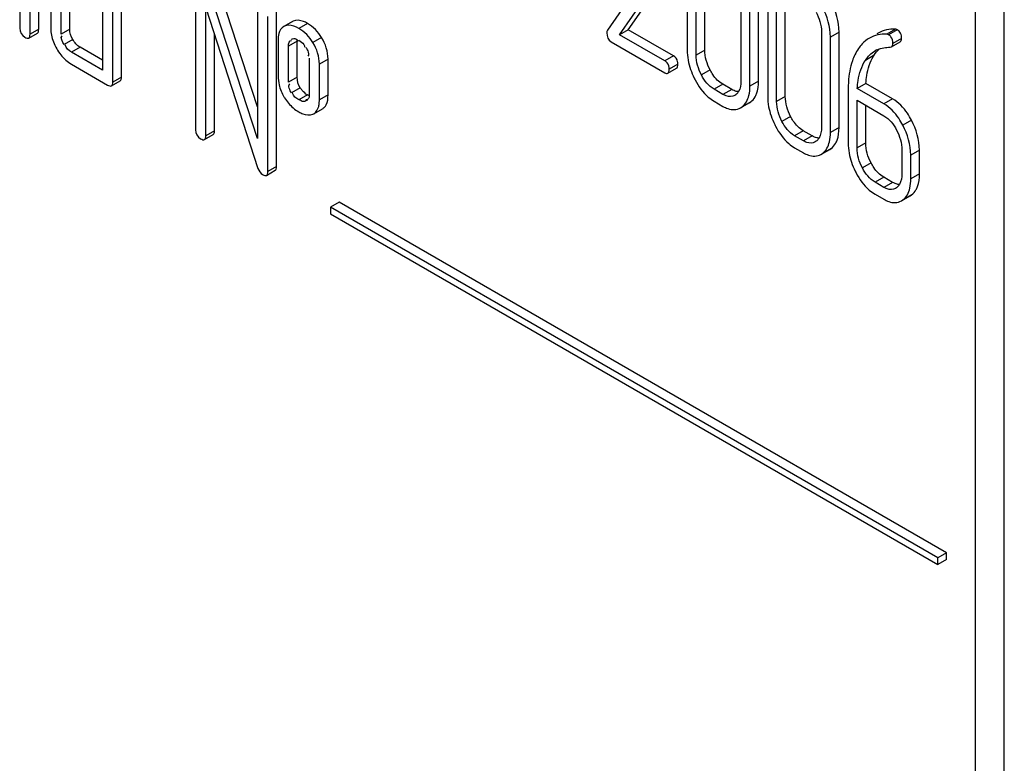
# Model space of a CAD drawing. Units: millimetres. Extents: x 0 to 6000, y -4 to 4243.
# Drawn here: x 3959 to 3983, y 1668 to 1686 of the extents above; entities that cross this region are included whole.
import ezdxf

# ---------------------------------------------------------------- set-up
doc = ezdxf.new("R2010")
doc.units = ezdxf.units.MM
doc.header["$LTSCALE"] = 330
doc.layers.get('0').update_dxf_attribs({"linetype": 'CONTINUOUS'})

msp = doc.modelspace()

# ---------------------------------------------------------------- linework, layer by layer
at = {"color": 7, "linetype": 'Continuous'}
for p, q in [((3983.244, 1589.7907), (3983.244, 1712.2661)), ((3982.5369, 1589.3825), (3982.5369, 1711.8579)), ((3959.1737, 1688.6816), (3959.1737, 1686.0552)), ((3959.6385, 1686.0318), (3959.6385, 1688.6581)), ((3959.4264, 1685.9093), (3959.4264, 1688.5356)), ((3959.9318, 1688.2438), (3959.9318, 1686.0552)), ((3960.1845, 1685.9093), (3960.1845, 1688.0979)), ((3960.3967, 1686.0318), (3960.3967, 1688.2204)), ((3975.4925, 1687.8628), (3975.4925, 1685.5283)), ((3975.9233, 1685.5245), (3975.9233, 1687.8591)), ((3974.7427, 1687.7383), (3973.5426, 1686.0062)), ((3974.052, 1686.0212), (3975.1385, 1687.5914)), ((3975.7111, 1685.4021), (3975.7111, 1687.7366)), ((3961.1954, 1687.5143), (3961.1954, 1685.0339)), ((3961.4481, 1684.7421), (3961.4481, 1687.3684)), ((3961.6603, 1684.8645), (3961.6603, 1687.4909)), ((3963.4699, 1687.3684), (3963.4699, 1683.5748)), ((3964.9862, 1684.1374), (3963.9221, 1687.4136)), ((3973.8399, 1685.8988), (3974.9264, 1687.4689)), ((3964.9862, 1683.3618), (3963.71, 1687.2911)), ((3976.8063, 1687.1043), (3976.8063, 1684.7698)), ((3977.2371, 1684.766), (3977.2371, 1687.1006)), ((3977.0249, 1684.6436), (3977.0249, 1686.9781)), ((3977.46, 1686.7269), (3977.46, 1684.3924)), ((3977.8907, 1684.3887), (3977.8907, 1686.7232)), ((3963.7226, 1686.5601), (3964.9989, 1682.6308)), ((3963.7226, 1683.4289), (3963.7226, 1686.5601)), ((3964.9862, 1686.493), (3964.9862, 1683.3618)), ((3965.4511, 1682.676), (3965.4511, 1686.4696)), ((3977.6786, 1684.2662), (3977.6786, 1686.6007)), ((3965.2389, 1682.5535), (3965.2389, 1686.3471)), ((3965.8391, 1686.2201), (3965.627, 1686.0976)), ((3965.8602, 1686.2308), (3965.8392, 1686.22)), ((3959.395, 1685.8178), (3959.6071, 1685.9403)), ((3963.9348, 1683.5514), (3963.9348, 1685.907)), ((3965.6481, 1686.1083), (3965.627, 1686.0976)), ((3974.052, 1686.0212), (3973.8399, 1685.8988)), ((3974.9417, 1685.2627), (3973.8399, 1685.8988)), ((3975.1538, 1685.3852), (3974.052, 1686.0212)), ((3978.7738, 1685.9684), (3978.7738, 1683.6339)), ((3979.2045, 1683.6302), (3979.2045, 1685.9647)), ((3980.1571, 1685.9399), (3980.1265, 1685.9222)), ((3965.4917, 1685.7635), (3965.4917, 1684.888)), ((3965.8108, 1685.7862), (3965.8223, 1685.7919)), ((3965.9565, 1684.8646), (3965.9565, 1685.74)), ((3973.6344, 1685.7256), (3974.9417, 1684.9709)), ((3978.9924, 1683.5077), (3978.9924, 1685.8422)), ((3980.485, 1685.605), (3980.6972, 1685.7275)), ((3961.1954, 1685.0339), (3960.4373, 1685.4716)), ((3961.1954, 1685.2788), (3960.6494, 1685.5941)), ((3965.7444, 1684.7421), (3965.7444, 1685.6176)), ((3980.4497, 1685.5951), (3980.485, 1685.6051)), ((3960.4373, 1685.1798), (3961.3218, 1684.6691)), ((3966.2473, 1685.3272), (3966.2473, 1684.4518)), ((3966.5, 1684.3059), (3966.5, 1685.1813)), ((3966.7121, 1684.4283), (3966.7121, 1685.3038)), ((3975.0197, 1684.9571), (3975.2318, 1685.0795)), ((3961.4167, 1684.6506), (3961.6288, 1684.7731)), ((3976.5791, 1684.5623), (3976.3605, 1684.6885)), ((3979.8625, 1684.7094), (3979.6504, 1684.5869)), ((3980.5139, 1684.3333), (3979.8625, 1684.7094)), ((3976.3669, 1684.4398), (3976.1483, 1684.566)), ((3979.4274, 1684.5551), (3979.4274, 1683.2565)), ((3980.3018, 1684.2108), (3979.6504, 1684.5869)), ((3966.2068, 1684.3), (3966.1715, 1684.2796)), ((3976.1483, 1684.2742), (3976.3669, 1684.148)), ((3976.6768, 1684.4309), (3976.6523, 1684.4153)), ((3976.7954, 1684.1099), (3977.0075, 1684.2324)), ((3977.0074, 1684.2325), (3977.0442, 1684.2566)), ((3979.646, 1683.1303), (3979.646, 1684.2976)), ((3979.646, 1684.2976), (3980.3018, 1683.919)), ((3966.3437, 1683.9578), (3966.3644, 1683.9683)), ((3966.3644, 1683.9683), (3966.5765, 1684.0908)), ((3976.795, 1684.1105), (3976.832, 1684.1341)), ((3979.8581, 1683.2528), (3979.8581, 1684.1751)), ((3978.5465, 1683.4264), (3978.3279, 1683.5526)), ((3963.6912, 1683.3375), (3963.9033, 1683.4599)), ((3978.3344, 1683.3039), (3978.1158, 1683.4302)), ((3978.6442, 1683.295), (3978.6197, 1683.2794)), ((3978.1158, 1683.1383), (3978.3344, 1683.0121)), ((3978.7628, 1682.974), (3978.9749, 1683.0965)), ((3978.9749, 1683.0967), (3979.0116, 1683.1207)), ((3980.739, 1683.0829), (3980.739, 1682.4993)), ((3981.1697, 1682.4956), (3981.1697, 1683.0792)), ((3978.7624, 1682.9747), (3978.7995, 1682.9982)), ((3980.9576, 1682.3731), (3980.9576, 1682.9567)), ((3965.2075, 1682.462), (3965.4196, 1682.5845)), ((3980.3018, 1682.1681), (3980.0832, 1682.2943)), ((3980.5139, 1682.2906), (3980.2953, 1682.4168)), ((3980.61, 1682.1594), (3980.5842, 1682.1428)), ((3966.9805, 1681.8103), (3966.7684, 1681.6879)), ((3981.8298, 1673.2373), (3966.9805, 1681.8103)), ((3980.0832, 1682.0025), (3980.3018, 1681.8763)), ((3980.727, 1681.838), (3980.7652, 1681.8626)), ((3980.7274, 1681.8374), (3980.9395, 1681.9599)), ((3980.9394, 1681.96), (3980.9774, 1681.9851)), ((3966.7684, 1681.6879), (3966.7684, 1681.5246)), ((3981.6177, 1673.1148), (3966.7684, 1681.6879)), ((3966.7684, 1681.5246), (3981.6177, 1672.9515)), ((3981.8298, 1673.2373), (3981.6177, 1673.1148)), ((3981.8298, 1673.074), (3981.8298, 1673.2373)), ((3981.6177, 1672.9515), (3981.6177, 1673.1148)), ((3981.8298, 1673.074), (3981.6177, 1672.9515))]:
    msp.add_line(p, q, dxfattribs=at)
at = {"color": 9, "linetype": 'Continuous'}
for p, q in [((3965.8602, 1686.2308), (3965.6481, 1686.1083)), ((3966.2067, 1686.1763), (3965.9946, 1686.0538)), ((3959.6385, 1686.0318), (3959.4264, 1685.9093)), ((3960.3967, 1686.0318), (3960.1845, 1685.9093)), ((3979.2045, 1685.9647), (3978.9924, 1685.8422)), ((3980.5837, 1686.0329), (3980.3715, 1685.9104)), ((3980.6276, 1686.0215), (3980.4155, 1685.899)), ((3960.47, 1685.7823), (3960.2578, 1685.6598)), ((3965.9565, 1685.74), (3965.7444, 1685.6176)), ((3966.5546, 1685.8284), (3966.3425, 1685.706)), ((3980.7325, 1685.8091), (3980.5204, 1685.6867)), ((3960.6494, 1685.5941), (3960.4373, 1685.4716)), ((3975.9233, 1685.5245), (3975.7111, 1685.4021)), ((3966.7121, 1685.3038), (3966.5, 1685.1813)), ((3975.1538, 1685.3852), (3974.9417, 1685.2627)), ((3975.2631, 1685.1762), (3975.051, 1685.0537)), ((3980.0592, 1685.3954), (3979.8471, 1685.2729)), ((3976.0512, 1685.0378), (3975.839, 1684.9153)), ((3961.6603, 1684.8645), (3961.4481, 1684.7421)), ((3965.9565, 1684.8646), (3965.7444, 1684.7421)), ((3976.3605, 1684.6885), (3976.1483, 1684.566)), ((3977.2371, 1684.766), (3977.0249, 1684.6436)), ((3966.0338, 1684.5997), (3965.8217, 1684.4773)), ((3976.5791, 1684.5623), (3976.3669, 1684.4398)), ((3966.2067, 1684.4283), (3965.9946, 1684.3059)), ((3966.7121, 1684.4283), (3966.5, 1684.3059)), ((3977.0442, 1684.2566), (3976.832, 1684.1341)), ((3977.8907, 1684.3887), (3977.6786, 1684.2662)), ((3980.5139, 1684.3333), (3980.3018, 1684.2108)), ((3978.0186, 1683.9019), (3977.8065, 1683.7794)), ((3980.9774, 1683.8089), (3980.7652, 1683.6864)), ((3963.9348, 1683.5514), (3963.7226, 1683.4289)), ((3978.3279, 1683.5526), (3978.1158, 1683.4302)), ((3979.2045, 1683.6302), (3978.9924, 1683.5077)), ((3978.5465, 1683.4264), (3978.3344, 1683.3039)), ((3979.8581, 1683.2528), (3979.646, 1683.1303)), ((3979.0116, 1683.1207), (3978.7995, 1682.9982)), ((3981.1697, 1683.0792), (3980.9576, 1682.9567)), ((3979.986, 1682.766), (3979.7739, 1682.6436)), ((3965.4511, 1682.676), (3965.2389, 1682.5535)), ((3980.2953, 1682.4168), (3980.0832, 1682.2943)), ((3980.5139, 1682.2906), (3980.3018, 1682.1681)), ((3981.1697, 1682.4956), (3980.9576, 1682.3731)), ((3980.9774, 1681.9851), (3980.7652, 1681.8626))]:
    msp.add_line(p, q, dxfattribs=at)
at = {"color": 7, "linetype": 'Continuous'}
for centre, radius, start, end in [((3976.9108, 1685.5297), 1.4183, 180.05715, 190.31761), ((3980.3807, 1684.9926), 0.5923, 114.88912, 120.01873), ((3980.8256, 1684.8938), 0.916, 146.79549, 148.2381), ((3977.4347, 1685.7135), 1.976, 206.28316, 207.61095), ((3982.254, 1684.5614), 2.8266, 176.26406, 179.11561), ((3976.5202, 1684.6423), 0.2631, 306.53573, 313.37504), ((3976.5141, 1684.6486), 0.2719, 313.39789, 322.28084), ((3976.5017, 1684.6582), 0.2876, 322.27293, 328.95504), ((3982.5388, 1684.5553), 3.1114, 179.08569, 180.00373), ((3966.6263, 1684.9708), 1.155, 210.74419, 212.00036), ((3978.8782, 1684.3938), 1.4183, 180.0572, 190.31775), ((3966.4577, 1684.8153), 0.9255, 229.69685, 239.97072), ((3979.4022, 1684.5777), 1.976, 206.2831, 207.61076), ((3978.4876, 1683.5065), 0.2631, 306.53573, 313.37562), ((3978.4815, 1683.5127), 0.2719, 313.39846, 322.28061), ((3978.4691, 1683.5224), 0.2876, 322.27271, 328.9553), ((3980.8457, 1683.258), 1.4183, 180.05715, 190.31761), ((3981.3696, 1683.4418), 1.976, 206.28316, 207.61095), ((3980.4475, 1682.3738), 0.269, 307.15726, 314.30777), ((3980.4419, 1682.3795), 0.277, 314.31761, 321.6201), ((3980.4302, 1682.3887), 0.2919, 321.6343, 329.27046)]:
    msp.add_arc(centre, radius, start, end, dxfattribs=at)
for points in [[(3979.2045, 1685.9647), (3979.2045, 1686.2162), (3979.1287, 1686.4715), (3979.0116, 1686.694)], [(3978.6442, 1686.4539), (3978.7224, 1686.3058), (3978.7738, 1686.1359), (3978.7738, 1685.9684)], [(3978.9924, 1685.8422), (3978.9924, 1686.0937), (3978.9165, 1686.349), (3978.7995, 1686.5715)], [(3965.9946, 1686.0538), (3965.92, 1686.0969), (3965.8338, 1686.1323), (3965.7477, 1686.1303)], [(3966.5546, 1685.8284), (3966.4677, 1685.9675), (3966.3487, 1686.0943), (3966.2067, 1686.1763)], [(3959.1737, 1686.0552), (3959.1737, 1685.971), (3959.2271, 1685.8785), (3959.3, 1685.8363)], [(3959.9318, 1686.0552), (3959.9318, 1685.9435), (3959.9557, 1685.8305), (3959.9961, 1685.7263)], [(3960.47, 1685.7823), (3960.4266, 1685.8573), (3960.3967, 1685.9451), (3960.3967, 1686.0318)], [(3965.5107, 1685.9308), (3965.4962, 1685.8766), (3965.4917, 1685.8196), (3965.4917, 1685.7635)], [(3965.627, 1686.0976), (3965.5683, 1686.0637), (3965.5283, 1685.9962), (3965.5107, 1685.9308)], [(3966.3425, 1685.706), (3966.2556, 1685.8451), (3966.1366, 1685.9718), (3965.9946, 1686.0538)], [(3973.5273, 1685.9421), (3973.5273, 1685.8616), (3973.5647, 1685.7659), (3973.6344, 1685.7256)], [(3980.3715, 1685.9104), (3980.2263, 1685.9187), (3980.071, 1685.8902), (3979.945, 1685.8174)], [(3980.5837, 1686.0329), (3980.4384, 1686.0411), (3980.2831, 1686.0127), (3980.1571, 1685.9399)], [(3980.7325, 1685.8091), (3980.7325, 1685.8513), (3980.726, 1685.8951), (3980.7082, 1685.9333)], [(3959.9961, 1685.7263), (3960.0189, 1685.6676), (3960.0469, 1685.6108), (3960.0784, 1685.5562)], [(3960.2578, 1685.6598), (3960.2211, 1685.7234), (3960.1604, 1685.8204), (3960.2097, 1685.8748)], [(3960.4373, 1685.4716), (3960.3702, 1685.5103), (3960.2991, 1685.5727), (3960.2875, 1685.6493)], [(3960.6494, 1685.5941), (3960.5743, 1685.6374), (3960.5133, 1685.7072), (3960.47, 1685.7823)], [(3965.7444, 1685.6176), (3965.7444, 1685.6705), (3965.7652, 1685.7741), (3965.816, 1685.7593)], [(3965.9946, 1685.7649), (3966.0411, 1685.7381), (3966.0885, 1685.7058), (3966.1171, 1685.6604)], [(3966.5, 1685.1813), (3966.5, 1685.3639), (3966.4392, 1685.5511), (3966.3425, 1685.706)], [(3966.7121, 1685.3038), (3966.7121, 1685.4864), (3966.6514, 1685.6736), (3966.5546, 1685.8284)], [(3979.7668, 1685.6727), (3979.7353, 1685.6382), (3979.7064, 1685.6012), (3979.6802, 1685.5625)], [(3979.945, 1685.8174), (3979.8787, 1685.7792), (3979.8185, 1685.7291), (3979.7668, 1685.6727)], [(3980.5204, 1685.6867), (3980.5204, 1685.7435), (3980.5071, 1685.8056), (3980.472, 1685.8503)], [(3960.0784, 1685.5562), (3960.1377, 1685.4534), (3960.2115, 1685.3564), (3960.3006, 1685.278)], [(3966.2151, 1685.5067), (3966.2339, 1685.4656), (3966.251, 1685.4015), (3966.2175, 1685.3712)], [(3976.0512, 1685.0378), (3975.9734, 1685.1864), (3975.9233, 1685.3568), (3975.9233, 1685.5245)], [(3979.6802, 1685.5625), (3979.6466, 1685.5131), (3979.6169, 1685.4609), (3979.5911, 1685.407)], [(3979.8471, 1685.2729), (3979.9077, 1685.3655), (3979.9884, 1685.4501), (3980.0843, 1685.5054)], [(3980.0592, 1685.3954), (3980.0965, 1685.4523), (3980.1405, 1685.5058), (3980.1912, 1685.5512)], [(3980.1314, 1685.5299), (3980.1848, 1685.5547), (3980.2425, 1685.5714), (3980.3008, 1685.58)], [(3980.3008, 1685.58), (3980.3502, 1685.5873), (3980.4001, 1685.5924), (3980.45, 1685.5944)], [(3960.3006, 1685.278), (3960.3428, 1685.241), (3960.3887, 1685.2078), (3960.4373, 1685.1798)], [(3975.051, 1685.0537), (3975.051, 1685.1094), (3975.0359, 1685.17), (3975.0006, 1685.2132)], [(3975.2571, 1685.2391), (3975.2452, 1685.2975), (3975.2054, 1685.3553), (3975.1538, 1685.3852)], [(3975.5155, 1685.2757), (3975.5429, 1685.1244), (3975.595, 1684.9765), (3975.6631, 1684.8386)], [(3975.839, 1684.9153), (3975.7613, 1685.064), (3975.7111, 1685.2343), (3975.7111, 1685.4021)], [(3965.4917, 1684.888), (3965.4917, 1684.8162), (3965.4993, 1684.7438), (3965.5151, 1684.6737)], [(3965.8217, 1684.4773), (3965.782, 1684.5412), (3965.7193, 1684.6469), (3965.7745, 1684.698)], [(3966.0338, 1684.5997), (3965.9854, 1684.6779), (3965.9565, 1684.7726), (3965.9565, 1684.8646)], [(3975.6838, 1684.7977), (3975.7663, 1684.6401), (3975.8723, 1684.4888), (3976.0079, 1684.3736)], [(3976.1483, 1684.566), (3976.0137, 1684.6438), (3975.9111, 1684.7775), (3975.839, 1684.9153)], [(3976.8063, 1684.7698), (3976.8063, 1684.681), (3976.7939, 1684.586), (3976.7481, 1684.5099)], [(3965.5151, 1684.6737), (3965.5383, 1684.5708), (3965.5797, 1684.471), (3965.6336, 1684.3804)], [(3965.9946, 1684.3059), (3965.9301, 1684.3431), (3965.8617, 1684.3994), (3965.8451, 1684.472)], [(3966.2067, 1684.4283), (3966.1602, 1684.4552), (3966.118, 1684.491), (3966.0831, 1684.5319)], [(3966.2473, 1684.4518), (3966.2473, 1684.4041), (3966.2562, 1684.3329), (3966.2129, 1684.313)], [(3977.0016, 1684.4167), (3977.0188, 1684.4908), (3977.0249, 1684.5676), (3977.0249, 1684.6436)], [(3965.6468, 1684.3588), (3965.7046, 1684.2662), (3965.7758, 1684.1801), (3965.8591, 1684.1095)], [(3976.0079, 1684.3736), (3976.0516, 1684.3365), (3976.0987, 1684.3029), (3976.1483, 1684.2742)], [(3976.832, 1684.1341), (3976.9201, 1684.1998), (3976.9768, 1684.3097), (3977.0016, 1684.4167)], [(3977.0442, 1684.2566), (3977.0872, 1684.2887), (3977.1239, 1684.3308), (3977.1512, 1684.3771)], [(3977.8065, 1683.7794), (3977.7287, 1683.9281), (3977.6786, 1684.0984), (3977.6786, 1684.2662)], [(3978.0186, 1683.9019), (3977.9408, 1684.0506), (3977.8907, 1684.2209), (3977.8907, 1684.3887)], [(3977.4829, 1684.1398), (3977.5103, 1683.9885), (3977.5624, 1683.8406), (3977.6305, 1683.7027)], [(3978.1158, 1683.4302), (3977.9811, 1683.5079), (3977.8785, 1683.6416), (3977.8065, 1683.7794)], [(3980.3018, 1683.919), (3980.4365, 1683.8412), (3980.538, 1683.7066), (3980.61, 1683.5689)], [(3981.1697, 1683.0792), (3981.1697, 1683.3307), (3981.0939, 1683.586), (3980.9774, 1683.8089)], [(3963.4699, 1683.5748), (3963.4699, 1683.4906), (3963.5233, 1683.3981), (3963.5963, 1683.356)], [(3977.6512, 1683.6619), (3977.7337, 1683.5042), (3977.8397, 1683.353), (3977.9753, 1683.2378)], [(3978.7738, 1683.6339), (3978.7738, 1683.5451), (3978.7613, 1683.4501), (3978.7155, 1683.3741)], [(3978.9691, 1683.2809), (3978.9863, 1683.3549), (3978.9924, 1683.4317), (3978.9924, 1683.5077)], [(3980.61, 1683.5689), (3980.6877, 1683.4204), (3980.739, 1683.2505), (3980.739, 1683.0829)], [(3980.9576, 1682.9567), (3980.9576, 1683.2083), (3980.8818, 1683.4635), (3980.7652, 1683.6864)], [(3978.7995, 1682.9982), (3978.8875, 1683.0639), (3978.9442, 1683.1738), (3978.9691, 1683.2809)], [(3979.986, 1682.766), (3979.9083, 1682.9147), (3979.8581, 1683.0851), (3979.8581, 1683.2528)], [(3977.9753, 1683.2378), (3978.019, 1683.2006), (3978.0661, 1683.167), (3978.1158, 1683.1383)], [(3979.0116, 1683.1207), (3979.0546, 1683.1528), (3979.0913, 1683.195), (3979.1186, 1683.2412)], [(3979.4503, 1683.0039), (3979.4778, 1682.8526), (3979.5298, 1682.7047), (3979.5979, 1682.5668)], [(3979.7739, 1682.6436), (3979.6961, 1682.7922), (3979.646, 1682.9626), (3979.646, 1683.1303)], [(3964.9989, 1682.6308), (3965.0163, 1682.5705), (3965.0582, 1682.512), (3965.1126, 1682.4805)], [(3979.6187, 1682.526), (3979.7011, 1682.3683), (3979.8072, 1682.2171), (3979.9427, 1682.1019)], [(3980.0832, 1682.2943), (3979.9485, 1682.372), (3979.8459, 1682.5058), (3979.7739, 1682.6436)], [(3980.739, 1682.4993), (3980.739, 1682.4106), (3980.7265, 1682.3157), (3980.6811, 1682.2395)], [(3980.9344, 1682.1466), (3980.9515, 1682.2206), (3980.9576, 1682.2972), (3980.9576, 1682.3731)], [(3979.9427, 1682.1019), (3979.9865, 1682.0648), (3980.0335, 1682.0312), (3980.0832, 1682.0025)], [(3980.7652, 1681.8626), (3980.8531, 1681.9291), (3980.9096, 1682.0393), (3980.9344, 1682.1466)], [(3980.9774, 1681.9851), (3981.0204, 1682.0176), (3981.0569, 1682.0601), (3981.0842, 1682.1066)]]:
    msp.add_open_spline(points, degree=3, dxfattribs=at)
for points, knots in [([(3966.2067, 1686.1763), (3966.1751, 1686.1946), (3966.0704, 1686.2483), (3965.9357, 1686.2645), (3965.8602, 1686.2308)], [0, 0, 0, 0, 0.3061123, 1, 1, 1, 1]), ([(3959.395, 1685.8178), (3959.4064, 1685.8244), (3959.4251, 1685.8558), (3959.4264, 1685.8892), (3959.4264, 1685.9093)], [0, 0, 0, 0, 0.3964799, 1, 1, 1, 1]), ([(3959.6071, 1685.9403), (3959.6185, 1685.9469), (3959.6373, 1685.9783), (3959.6385, 1686.0117), (3959.6385, 1686.0318)], [0, 0, 0, 0, 0.3964806, 1, 1, 1, 1]), ([(3965.7477, 1686.1303), (3965.7304, 1686.1298), (3965.6962, 1686.1259), (3965.6635, 1686.1152), (3965.6481, 1686.1083)], [0, 0, 0, 0, 0.5068945, 1, 1, 1, 1]), ([(3973.5426, 1686.0062), (3973.537, 1685.9975), (3973.5288, 1685.9763), (3973.5273, 1685.954), (3973.5273, 1685.9421)], [0, 0, 0, 0, 0.4641299, 1, 1, 1, 1]), ([(3980.4155, 1685.899), (3980.4089, 1685.9028), (3980.3944, 1685.9081), (3980.3792, 1685.91), (3980.3715, 1685.9104)], [0, 0, 0, 0, 0.4949632, 1, 1, 1, 1]), ([(3980.472, 1685.8503), (3980.4644, 1685.86), (3980.447, 1685.8782), (3980.4264, 1685.8927), (3980.4155, 1685.899)], [0, 0, 0, 0, 0.4938224, 1, 1, 1, 1]), ([(3980.6276, 1686.0215), (3980.6211, 1686.0252), (3980.6066, 1686.0306), (3980.5914, 1686.0325), (3980.5837, 1686.0329)], [0, 0, 0, 0, 0.4949632, 1, 1, 1, 1]), ([(3980.7082, 1685.9333), (3980.6998, 1685.9515), (3980.6774, 1685.9859), (3980.6451, 1686.0114), (3980.6276, 1686.0215)], [0, 0, 0, 0, 0.4985711, 1, 1, 1, 1]), ([(3959.3, 1685.8363), (3959.3173, 1685.8264), (3959.3469, 1685.8108), (3959.3834, 1685.8112), (3959.395, 1685.8178)], [0, 0, 0, 0, 0.6000389, 1, 1, 1, 1]), ([(3965.8223, 1685.7919), (3965.8382, 1685.7988), (3965.8734, 1685.8121), (3965.9125, 1685.8037), (3965.9294, 1685.794)], [0, 0, 0, 0, 0.4697305, 1, 1, 1, 1]), ([(3965.9294, 1685.794), (3965.9357, 1685.7903), (3965.9488, 1685.7809), (3965.9601, 1685.7697), (3965.9658, 1685.7633)], [0, 0, 0, 0, 0.4611411, 1, 1, 1, 1]), ([(3965.9565, 1685.74), (3965.9565, 1685.7472), (3965.9568, 1685.7611), (3965.9578, 1685.7749), (3965.9584, 1685.7816)], [0, 0, 0, 0, 0.5151811, 1, 1, 1, 1]), ([(3965.9658, 1685.7633), (3965.9681, 1685.7607), (3965.9726, 1685.7554), (3965.9769, 1685.7498), (3965.9791, 1685.7469)], [0, 0, 0, 0, 0.4849697, 1, 1, 1, 1]), ([(3966.1171, 1685.6604), (3966.1234, 1685.6505), (3966.1346, 1685.6287), (3966.1418, 1685.6053), (3966.1445, 1685.593)], [0, 0, 0, 0, 0.4806504, 1, 1, 1, 1]), ([(3980.485, 1685.605), (3980.4967, 1685.6117), (3980.5176, 1685.6376), (3980.5204, 1685.6693), (3980.5204, 1685.6867)], [0, 0, 0, 0, 0.4370692, 1, 1, 1, 1]), ([(3980.6972, 1685.7275), (3980.7088, 1685.7342), (3980.7297, 1685.7601), (3980.7325, 1685.7918), (3980.7325, 1685.8091)], [0, 0, 0, 0, 0.4370692, 1, 1, 1, 1]), ([(3966.1708, 1685.5865), (3966.1789, 1685.5737), (3966.1946, 1685.5477), (3966.2087, 1685.5207), (3966.2151, 1685.5067)], [0, 0, 0, 0, 0.4948635, 1, 1, 1, 1]), ([(3975.0006, 1685.2132), (3974.9926, 1685.223), (3974.9743, 1685.2414), (3974.953, 1685.2561), (3974.9417, 1685.2627)], [0, 0, 0, 0, 0.4913289, 1, 1, 1, 1]), ([(3975.2318, 1685.0795), (3975.2435, 1685.0863), (3975.262, 1685.12), (3975.2631, 1685.1548), (3975.2631, 1685.1762)], [0, 0, 0, 0, 0.3868512, 1, 1, 1, 1]), ([(3975.2631, 1685.1762), (3975.2631, 1685.187), (3975.2622, 1685.2081), (3975.2592, 1685.229), (3975.2571, 1685.2391)], [0, 0, 0, 0, 0.5141, 1, 1, 1, 1]), ([(3979.5911, 1685.407), (3979.5684, 1685.3599), (3979.4824, 1685.1487), (3979.445, 1684.9203), (3979.4334, 1684.7455)], [0, 0, 0, 0, 0.2298557, 1, 1, 1, 1]), ([(3979.6504, 1684.5869), (3979.6544, 1684.6524), (3979.679, 1684.8896), (3979.752, 1685.1276), (3979.8471, 1685.2729)], [0, 0, 0, 0, 0.2742759, 1, 1, 1, 1]), ([(3979.8625, 1684.7094), (3979.8665, 1684.7745), (3979.8903, 1685.0044), (3979.9592, 1685.2344), (3980.0468, 1685.3759)], [0, 0, 0, 0, 0.281461, 1, 1, 1, 1]), ([(3974.9417, 1684.9709), (3974.9556, 1684.9628), (3974.9802, 1684.9501), (3975.01, 1684.9515), (3975.0197, 1684.9571)], [0, 0, 0, 0, 0.5910084, 1, 1, 1, 1]), ([(3975.0197, 1684.9571), (3975.0314, 1684.9638), (3975.0499, 1684.9975), (3975.051, 1685.0323), (3975.051, 1685.0537)], [0, 0, 0, 0, 0.3868455, 1, 1, 1, 1]), ([(3976.3605, 1684.6885), (3976.2632, 1684.7446), (3976.1504, 1684.8635), (3976.0717, 1684.9985), (3976.0512, 1685.0378)], [0, 0, 0, 0, 0.7168094, 1, 1, 1, 1]), ([(3961.4167, 1684.6506), (3961.4281, 1684.6572), (3961.4469, 1684.6885), (3961.4481, 1684.722), (3961.4481, 1684.7421)], [0, 0, 0, 0, 0.3964799, 1, 1, 1, 1]), ([(3961.6288, 1684.7731), (3961.6403, 1684.7797), (3961.659, 1684.811), (3961.6603, 1684.8445), (3961.6603, 1684.8645)], [0, 0, 0, 0, 0.3964806, 1, 1, 1, 1]), ([(3977.1512, 1684.3771), (3977.1659, 1684.4021), (3977.2229, 1684.5238), (3977.2371, 1684.6613), (3977.2371, 1684.766)], [0, 0, 0, 0, 0.2168187, 1, 1, 1, 1]), ([(3961.3218, 1684.6691), (3961.3391, 1684.6591), (3961.3686, 1684.6435), (3961.4052, 1684.6439), (3961.4167, 1684.6506)], [0, 0, 0, 0, 0.6000389, 1, 1, 1, 1]), ([(3966.0831, 1684.5319), (3966.0742, 1684.5424), (3966.0569, 1684.5644), (3966.0413, 1684.5877), (3966.0338, 1684.5997)], [0, 0, 0, 0, 0.4924067, 1, 1, 1, 1]), ([(3976.6926, 1684.515), (3976.6737, 1684.5195), (3976.6346, 1684.5328), (3976.5978, 1684.5515), (3976.5791, 1684.5623)], [0, 0, 0, 0, 0.4726671, 1, 1, 1, 1]), ([(3976.7512, 1684.5076), (3976.7415, 1684.5077), (3976.7218, 1684.5091), (3976.7024, 1684.5127), (3976.6926, 1684.515)], [0, 0, 0, 0, 0.489165, 1, 1, 1, 1]), ([(3966.1715, 1684.2796), (3966.1364, 1684.2634), (3966.063, 1684.2584), (3966.0232, 1684.3072), (3966.0106, 1684.3242)], [0, 0, 0, 0, 0.6456933, 1, 1, 1, 1]), ([(3966.2129, 1684.313), (3966.2068, 1684.3101), (3966.1905, 1684.3079), (3966.1751, 1684.3124), (3966.1667, 1684.3156)], [0, 0, 0, 0, 0.4272356, 1, 1, 1, 1]), ([(3966.2317, 1684.415), (3966.2275, 1684.417), (3966.2191, 1684.4213), (3966.2109, 1684.4259), (3966.2067, 1684.4283)], [0, 0, 0, 0, 0.4907283, 1, 1, 1, 1]), ([(3966.3644, 1683.9683), (3966.4261, 1684.004), (3966.4824, 1684.1074), (3966.4951, 1684.2081), (3966.4976, 1684.2396)], [0, 0, 0, 0, 0.6929193, 1, 1, 1, 1]), ([(3966.4976, 1684.2396), (3966.4984, 1684.2504), (3966.4996, 1684.2725), (3966.5, 1684.2946), (3966.5, 1684.3059)], [0, 0, 0, 0, 0.4879148, 1, 1, 1, 1]), ([(3966.6261, 1684.1302), (3966.6408, 1684.146), (3966.7012, 1684.2336), (3966.7121, 1684.345), (3966.7121, 1684.4283)], [0, 0, 0, 0, 0.2056403, 1, 1, 1, 1]), ([(3976.6525, 1684.4149), (3976.5928, 1684.3805), (3976.4789, 1684.3808), (3976.3922, 1684.4252), (3976.3669, 1684.4398)], [0, 0, 0, 0, 0.7026139, 1, 1, 1, 1]), ([(3980.7652, 1683.6864), (3980.7348, 1683.7446), (3980.6167, 1683.9469), (3980.4483, 1684.1262), (3980.3018, 1684.2108)], [0, 0, 0, 0, 0.2795424, 1, 1, 1, 1]), ([(3980.9774, 1683.8089), (3980.9469, 1683.8671), (3980.8288, 1684.0694), (3980.6605, 1684.2487), (3980.5139, 1684.3333)], [0, 0, 0, 0, 0.2795424, 1, 1, 1, 1]), ([(3965.9946, 1684.014), (3966.0262, 1683.9958), (3966.1315, 1683.9411), (3966.2674, 1683.9238), (3966.3437, 1683.9578)], [0, 0, 0, 0, 0.3042877, 1, 1, 1, 1]), ([(3966.5765, 1684.0908), (3966.5857, 1684.0961), (3966.6032, 1684.108), (3966.6188, 1684.1225), (3966.6261, 1684.1302)], [0, 0, 0, 0, 0.4984186, 1, 1, 1, 1]), ([(3976.3669, 1684.148), (3976.405, 1684.126), (3976.5351, 1684.0595), (3976.706, 1684.0583), (3976.7954, 1684.1099)], [0, 0, 0, 0, 0.2985152, 1, 1, 1, 1]), ([(3978.3279, 1683.5526), (3978.2307, 1683.6088), (3978.1178, 1683.7276), (3978.0391, 1683.8626), (3978.0186, 1683.9019)], [0, 0, 0, 0, 0.7168114, 1, 1, 1, 1]), ([(3963.9033, 1683.4599), (3963.9147, 1683.4665), (3963.9335, 1683.4979), (3963.9348, 1683.5313), (3963.9348, 1683.5514)], [0, 0, 0, 0, 0.3964806, 1, 1, 1, 1]), ([(3979.1186, 1683.2412), (3979.1333, 1683.2662), (3979.1903, 1683.388), (3979.2045, 1683.5254), (3979.2045, 1683.6302)], [0, 0, 0, 0, 0.2168193, 1, 1, 1, 1]), ([(3963.5963, 1683.356), (3963.6135, 1683.346), (3963.6431, 1683.3304), (3963.6797, 1683.3308), (3963.6912, 1683.3375)], [0, 0, 0, 0, 0.6000389, 1, 1, 1, 1]), ([(3963.6912, 1683.3375), (3963.7026, 1683.344), (3963.7214, 1683.3754), (3963.7226, 1683.4089), (3963.7226, 1683.4289)], [0, 0, 0, 0, 0.3964799, 1, 1, 1, 1]), ([(3978.6199, 1683.279), (3978.5602, 1683.2446), (3978.4463, 1683.245), (3978.3596, 1683.2894), (3978.3344, 1683.3039)], [0, 0, 0, 0, 0.7026144, 1, 1, 1, 1]), ([(3978.66, 1683.3792), (3978.6411, 1683.3837), (3978.602, 1683.3969), (3978.5653, 1683.4156), (3978.5465, 1683.4264)], [0, 0, 0, 0, 0.4726701, 1, 1, 1, 1]), ([(3978.7186, 1683.3717), (3978.7089, 1683.3718), (3978.6892, 1683.3732), (3978.6698, 1683.3769), (3978.66, 1683.3792)], [0, 0, 0, 0, 0.4891657, 1, 1, 1, 1]), ([(3978.3344, 1683.0121), (3978.3724, 1682.9902), (3978.5025, 1682.9237), (3978.6734, 1682.9224), (3978.7628, 1682.974)], [0, 0, 0, 0, 0.2985162, 1, 1, 1, 1]), ([(3980.2953, 1682.4168), (3980.1981, 1682.4729), (3980.0852, 1682.5917), (3980.0066, 1682.7267), (3979.986, 1682.766)], [0, 0, 0, 0, 0.7168075, 1, 1, 1, 1]), ([(3965.2075, 1682.462), (3965.2189, 1682.4686), (3965.2377, 1682.5), (3965.2389, 1682.5334), (3965.2389, 1682.5535)], [0, 0, 0, 0, 0.3964799, 1, 1, 1, 1]), ([(3965.4196, 1682.5845), (3965.4311, 1682.5911), (3965.4498, 1682.6224), (3965.4511, 1682.6559), (3965.4511, 1682.676)], [0, 0, 0, 0, 0.3964806, 1, 1, 1, 1]), ([(3965.1126, 1682.4805), (3965.1299, 1682.4706), (3965.1594, 1682.455), (3965.196, 1682.4554), (3965.2075, 1682.462)], [0, 0, 0, 0, 0.6000389, 1, 1, 1, 1]), ([(3980.6275, 1682.2433), (3980.6086, 1682.2478), (3980.5694, 1682.261), (3980.5327, 1682.2797), (3980.5139, 1682.2906)], [0, 0, 0, 0, 0.4724549, 1, 1, 1, 1]), ([(3981.0842, 1682.1066), (3981.0988, 1682.1317), (3981.1555, 1682.2535), (3981.1697, 1682.3909), (3981.1697, 1682.4956)], [0, 0, 0, 0, 0.2170121, 1, 1, 1, 1]), ([(3980.5845, 1682.1424), (3980.5254, 1682.1083), (3980.4125, 1682.1097), (3980.3268, 1682.1537), (3980.3018, 1682.1681)], [0, 0, 0, 0, 0.7027743, 1, 1, 1, 1]), ([(3980.6837, 1682.2359), (3980.6744, 1682.2361), (3980.6555, 1682.2376), (3980.6369, 1682.2411), (3980.6275, 1682.2433)], [0, 0, 0, 0, 0.489166, 1, 1, 1, 1]), ([(3980.3018, 1681.8763), (3980.3397, 1681.8544), (3980.4688, 1681.7884), (3980.6387, 1681.7862), (3980.7274, 1681.8374)], [0, 0, 0, 0, 0.2992143, 1, 1, 1, 1])]:
    msp.add_open_spline(points, degree=3, knots=knots, dxfattribs=at)

doc.saveas('drawing.dxf')
